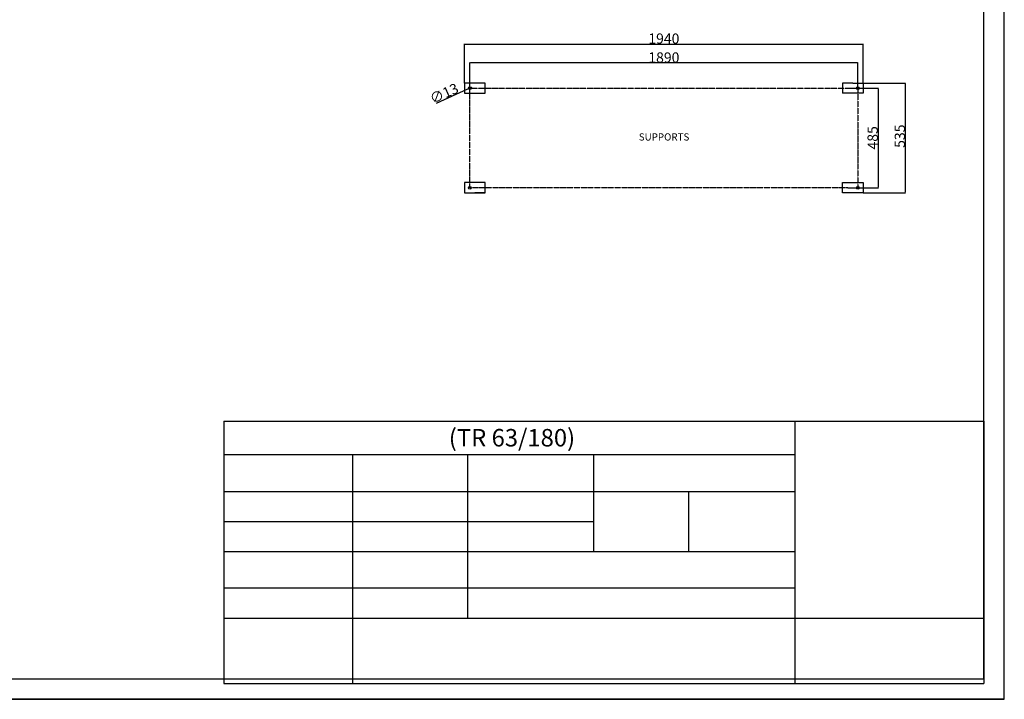
# Model space of a CAD drawing. Units: millimetres. Extents: x 1585 to 9985, y 521 to 6461.
# Drawn here: x 5191 to 9985, y 521 to 3832 of the extents above; entities that cross this region are included whole.
import ezdxf

# ---------------------------------------------------------------- set-up
doc = ezdxf.new("R2010")
doc.units = ezdxf.units.MM
doc.linetypes.add('TRAZO_Y_PUNTO', pattern=[1, 0.5, -0.25, 0, -0.25])
doc.layers.add('COTAS', color=1, linetype='Continuous')
doc.layers.add('EJES', color=10, linetype='TRAZO_Y_PUNTO')
doc.styles.add('Arial Narrow', font='txt')
doc.styles.get("Standard").update_dxf_attribs({"font": 'ARIAL.TTF'})
doc.dimstyles.get("Standard").update_dxf_attribs({"dimtxt": 0.18, "dimasz": 0.18, "dimexe": 0.18, "dimexo": 0.0625, "dimgap": 0.09, "dimtad": 0, "dimtih": 1, "dimtoh": 1, "dimdec": 4, "dimzin": 0, "dimdsep": 46, "dimtxsty": 'Standard', "dimcen": 0.09, "dimadec": 0, "dimazin": 0, "dimtfac": 1, "dimtdec": 4, "dimtofl": 0, "dimtmove": 0, "dimatfit": 3, "dimfxl": 1, "dimtolj": 1, "dimtzin": 0, "dimarcsym": 0})
doc.dimstyles.new('STANDARD$0', dxfattribs={"dimtxt": 2.5, "dimasz": 3, "dimexe": 1.8, "dimexo": 0.1, "dimgap": 1, "dimtad": 1, "dimdec": 4, "dimzin": 0, "dimdsep": 46, "dimtxsty": 'Standard', "dimcen": 1.5, "dimclrd": 256, "dimclre": 256, "dimclrt": 256, "dimadec": 0, "dimazin": 0, "dimtfac": 1, "dimtdec": 4, "dimtix": 1, "dimtofl": 0, "dimtmove": 0, "dimatfit": 3, "dimfxl": 1, "dimtolj": 1, "dimtzin": 0, "dimarcsym": 0})

# ---------------------------------------------------------------- blocks, each defined once
blk = doc.blocks.new('*D7')
at = {"color": 1, "lineweight": -2}
for p, q in [((9297.5, 3523.3), (9504.7, 3523.3)), ((9502.9, 3520.3), (9502.9, 2991.2)), ((9297.5, 2988.2), (9504.7, 2988.2))]:
    blk.add_line(p, q, dxfattribs=at)
at = {"color": 1}
for points in [[(9502.4, 3520.3), (9503.4, 3520.3), (9502.9, 3523.3)], [(9502.4, 2991.2), (9503.4, 2991.2), (9502.9, 2988.2)]]:
    blk.add_solid(points, dxfattribs=at)
at = {"layer": 'DEFPOINTS', "color": 0}
for p in [(9297.4, 3523.3), (9297.4, 2988.2), (9502.9, 2988.2)]:
    blk.add_point(p, dxfattribs=at)
at = {"color": 1, "insert": (9476.4, 3264.3), "char_height": 50, "attachment_point": 5, "rotation": 90, "style": 'Arial Narrow'}
blk.add_mtext('\\A1;535', dxfattribs=at)
blk = doc.blocks.new('*D8')
at = {"color": 1, "lineweight": -2}
for p, q in [((7357.3, 3523.3), (7357.3, 3714.8)), ((7360.3, 3713), (9294.4, 3713)), ((9297.4, 3523.3), (9297.4, 3714.8))]:
    blk.add_line(p, q, dxfattribs=at)
at = {"color": 1}
for points in [[(7360.3, 3713.5), (7360.3, 3712.5), (7357.3, 3713)], [(9294.4, 3713.5), (9294.4, 3712.5), (9297.4, 3713)]]:
    blk.add_solid(points, dxfattribs=at)
at = {"layer": 'DEFPOINTS', "color": 0}
for p in [(9297.4, 3713), (7357.3, 3523.2), (9297.4, 3523.2)]:
    blk.add_point(p, dxfattribs=at)
at = {"color": 1, "insert": (8327.4, 3739.5), "char_height": 50, "attachment_point": 5, "style": 'Arial Narrow'}
blk.add_mtext('\\A1;1940', dxfattribs=at)
blk = doc.blocks.new('*D9')
at = {"color": 1, "lineweight": -2}
for p, q in [((7382.3, 3498.3), (7382.3, 3622.9)), ((9269.5, 3621.1), (7385.3, 3621.1)), ((9272.5, 3498.4), (9272.5, 3622.9))]:
    blk.add_line(p, q, dxfattribs=at)
at = {"color": 1}
for points in [[(7385.3, 3621.6), (7385.3, 3620.6), (7382.3, 3621.1)], [(9269.5, 3621.6), (9269.5, 3620.6), (9272.5, 3621.1)]]:
    blk.add_solid(points, dxfattribs=at)
at = {"layer": 'DEFPOINTS', "color": 0}
for p in [(7382.3, 3621.1), (7382.3, 3498.2), (9272.5, 3498.3)]:
    blk.add_point(p, dxfattribs=at)
at = {"color": 1, "insert": (8327.4, 3647.6), "char_height": 50, "attachment_point": 5, "style": 'Arial Narrow'}
blk.add_mtext('\\A1;1890', dxfattribs=at)
blk = doc.blocks.new('*D10')
at = {"color": 1, "lineweight": -2}
for p, q in [((9222.5, 3498.3), (9372.3, 3498.3)), ((9370.5, 3495.3), (9370.5, 3016.2)), ((9222.5, 3013.2), (9372.3, 3013.2))]:
    blk.add_line(p, q, dxfattribs=at)
at = {"color": 1}
for points in [[(9370, 3495.3), (9371, 3495.3), (9370.5, 3498.3)], [(9370, 3016.2), (9371, 3016.2), (9370.5, 3013.2)]]:
    blk.add_solid(points, dxfattribs=at)
at = {"layer": 'DEFPOINTS', "color": 0}
for p in [(9222.4, 3498.3), (9222.4, 3013.2), (9370.5, 3013.2)]:
    blk.add_point(p, dxfattribs=at)
at = {"color": 1, "insert": (9344, 3256.3), "char_height": 50, "attachment_point": 5, "rotation": 90, "style": 'Arial Narrow'}
blk.add_mtext('\\A1;485', dxfattribs=at)
blk = doc.blocks.new('*T2')
at = {"layer": 'COTAS', "color": 0, "linetype": 'ByBlock', "lineweight": -2}
for p, q in [((0, 0), (3700, 0)), ((0, 0), (0, -1278.6)), ((2779.7, 0), (2779.7, -1278.6)), ((3700, 0), (3700, -1278.6)), ((0, -162.2), (2779.7, -162.2)), ((625.7, -162.2), (625.7, -1278.6)), ((1186.1, -162.2), (1186.1, -960.7)), ((1800, -162.2), (1800, -635.3)), ((0, -342.9), (2779.7, -342.9)), ((2263.1, -342.9), (2263.1, -635.3)), ((0, -489.1), (1800, -489.1)), ((0, -635.3), (2779.7, -635.3)), ((0, -812.9), (2779.7, -812.9)), ((0, -960.7), (3700, -960.7)), ((0, -1278.6), (3700, -1278.6))]:
    blk.add_line(p, q, dxfattribs=at)
at = {"layer": 'COTAS', "color": 1, "insert": (1389.8, -81.1), "char_height": 85.063, "width": 2730.916, "attachment_point": 5, "style": 'Arial Narrow'}
blk.add_mtext('{\\fArial|b0|i0|c0|p34;\\C0; (TR 63/180)}', dxfattribs=at)
blk = doc.blocks.new('MARCO CAJETIN')
for p, q in [((39616.4, -94.4), (39616.4, 2875.6)), ((39566.4, -44.4), (39566.4, 2825.6)), ((35616.4, -44.4), (39566.4, -44.4)), ((39616.4, -94.4), (35416.4, -94.4)), ((35416.4, -94.4), (39616.4, -94.4))]:
    blk.add_line(p, q)
blk = doc.blocks.new('*D3')
at = {"color": 1, "lineweight": -2}
for p, q in [((7388.3, 3500.9), (7376.4, 3495.5)), ((7391, 3502.1), (7393.7, 3503.3)), ((7220.7, 3425.6), (7373.7, 3494.3))]:
    blk.add_line(p, q, dxfattribs=at)
at = {"color": 1}
for points in [[(7390.8, 3502.5), (7391.2, 3501.6), (7388.3, 3500.9)], [(7373.5, 3494.8), (7373.9, 3493.8), (7376.4, 3495.5)]]:
    blk.add_solid(points, dxfattribs=at)
at = {"layer": 'DEFPOINTS', "color": 0}
for p in [(7388.3, 3500.9), (7376.4, 3495.5)]:
    blk.add_point(p, dxfattribs=at)
at = {"color": 1, "insert": (7257.2, 3472.6), "char_height": 50, "attachment_point": 5, "rotation": 24.1936, "style": 'Arial Narrow'}
blk.add_mtext('\\A1;∅13', dxfattribs=at)

msp = doc.modelspace()

# ---------------------------------------------------------------- linework, layer by layer
for p, q in [((7407.3, 3523.2), (7357.3, 3523.2)), ((7357.3, 3523.2), (7357.3, 3473.2)), ((7457.3, 3523.2), (7407.3, 3523.2)), ((7457.3, 3473.2), (7457.3, 3523.2)), ((9247.4, 3523.2), (9197.4, 3523.2)), ((9197.4, 3523.2), (9197.4, 3473.2)), ((9247.4, 3523.2), (9297.4, 3523.2)), ((9297.4, 3523.2), (9297.4, 3473.2)), ((7357.3, 3473.2), (7457.3, 3473.2)), ((9297.4, 3473.2), (9197.4, 3473.2)), ((7457.3, 3038.2), (7357.3, 3038.2)), ((7357.3, 3038.2), (7357.3, 2988.2)), ((7457.3, 2988.2), (7457.3, 3038.2)), ((9197.4, 2988.2), (9197.4, 3038.2)), ((9197.4, 3038.2), (9247.4, 3038.2)), ((9247.4, 3038.2), (9297.4, 3038.2)), ((9297.4, 3038.2), (9297.4, 2988.2)), ((7357.3, 2988.2), (7457.3, 2988.2)), ((7457.3, 2988.2), (7407.3, 2988.2)), ((9247.4, 2988.2), (9197.4, 2988.2)), ((9297.4, 2988.2), (9197.4, 2988.2))]:
    msp.add_line(p, q)
for centre in [(7382.3, 3498.2), (9272.4, 3498.2), (7382.3, 3013.2), (9272.4, 3013.2)]:
    msp.add_circle(centre, 6.5)
at = {"layer": 'EJES'}
for p, q in [((7382.3, 3498.2), (9265.9, 3498.2)), ((7382.3, 3013.2), (7382.3, 3498.2)), ((9272.5, 3498.3), (9272.4, 3013.2)), ((9222.5, 3013.2), (7382.3, 3013.2))]:
    msp.add_line(p, q, dxfattribs=at)

# ---------------------------------------------------------------- block references
at = {"xscale": 1.99997500005, "yscale": 1.99997500005, "zscale": 1.99997500005}
msp.add_blockref('MARCO CAJETIN', (-69246.7, 710.3), dxfattribs=at)
msp.add_blockref('*T2', (6185, 1876.7))

# ---------------------------------------------------------------- texts
at = {"color": 5, "style": 'Arial Narrow'}
msp.add_text('SUPPORTS', height=35, dxfattribs=at).set_placement((8205.2, 3243))

# ---------------------------------------------------------------- dimensions: what is measured, and where the dimension line sits
dim = msp.add_linear_dim(base=(9297.4, 3713), p1=(7357.3, 3523.2), p2=(9297.4, 3523.2), dimstyle='STANDARD$0', override={"dimtxt": 50, "dimdec": 0, "dimtxsty": 'Arial Narrow', "dimclrd": 1, "dimclre": 1, "dimclrt": 1, "dimtfac": 0.6, "dimtdec": 0, "dimtofl": 1})
dim.commit()
dim.dimension.update_dxf_attribs({"geometry": '*D8', "text_midpoint": (8327.4, 3739.5)})
dim = msp.add_linear_dim(base=(7382.3, 3621.1), p1=(9272.5, 3498.3), p2=(7382.3, 3498.2), angle=180, dimstyle='STANDARD$0', override={"dimtxt": 50, "dimdec": 0, "dimtxsty": 'Arial Narrow', "dimclrd": 1, "dimclre": 1, "dimclrt": 1, "dimtfac": 0.6, "dimtdec": 0, "dimtofl": 1})
dim.commit()
dim.dimension.update_dxf_attribs({"geometry": '*D9', "text_midpoint": (8327.4, 3647.6)})
dim = msp.add_diameter_dim_2p(p1=(7388.3, 3500.9), p2=(7376.4, 3495.5), dimstyle='Standard', override={"dimtxt": 50, "dimasz": 3, "dimexe": 1.8, "dimexo": 0.1, "dimgap": 1, "dimtad": 1, "dimtih": 0, "dimtoh": 0, "dimdec": 0, "dimtxsty": 'Arial Narrow', "dimcen": 1.5, "dimclrd": 1, "dimclre": 1, "dimclrt": 1, "dimtfac": 0.6, "dimtdec": 0, "dimtix": 1, "dimtofl": 1, "dimtmove": 0})
dim.commit()
dim.dimension.update_dxf_attribs({"geometry": '*D3', "text_midpoint": (7268.6, 3447.1), "dimtype": 163})
for base, p1, p2, picture, middle in [((9502.9, 2988.2), (9297.4, 3523.3), (9297.4, 2988.2), '*D7', (9502.9, 3264.3)), ((9370.5, 3013.2), (9222.4, 3498.3), (9222.4, 3013.2), '*D10', (9370.5, 3256.3))]:
    dim = msp.add_linear_dim(base=base, p1=p1, p2=p2, angle=90, dimstyle='STANDARD$0', override={"dimtxt": 50, "dimdec": 0, "dimtxsty": 'Arial Narrow', "dimclrd": 1, "dimclre": 1, "dimclrt": 1, "dimtfac": 0.6, "dimtdec": 0, "dimtofl": 1})
    dim.commit()
    dim.dimension.update_dxf_attribs({"geometry": picture, "text_midpoint": middle, "dimtype": 160})

doc.saveas('drawing.dxf')
